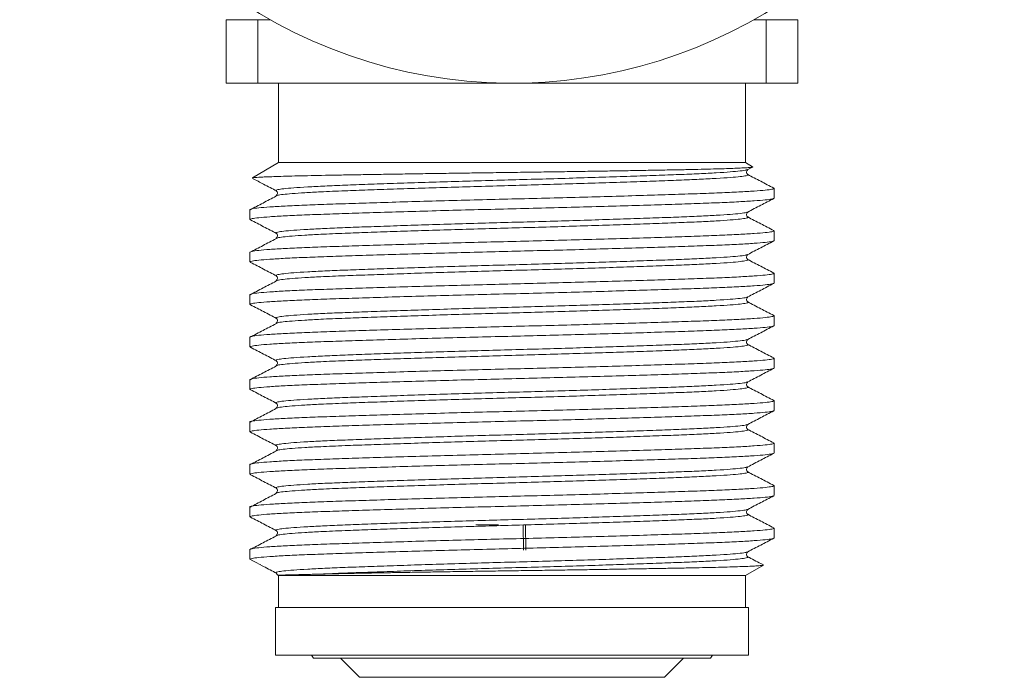
# Model space of a CAD drawing. Units: millimetres. Extents: x -318 to 537, y -486 to 718.
# Drawn here: x -309 to -278, y -282 to -262 of the extents above; entities that cross this region are included whole.
import ezdxf

# ---------------------------------------------------------------- set-up
doc = ezdxf.new("R2010")
doc.units = ezdxf.units.MM

msp = doc.modelspace()

# ---------------------------------------------------------------- linework, layer by layer
at = {"color": 7, "linetype": 'Continuous', "lineweight": 18}
for p, q in [((-302.98, -263.53), (-302.98, -261.53)), ((-302.98, -261.53), (-301.98, -261.53)), ((-301.98, -261.53), (-301.98, -263.53)), ((-301.98, -261.53), (-301.595, -261.53)), ((-286.364, -261.53), (-285.98, -261.53)), ((-285.98, -263.53), (-285.98, -261.53)), ((-285.98, -261.53), (-284.98, -261.53)), ((-284.98, -261.53), (-284.98, -263.53)), ((-301.98, -263.53), (-302.98, -263.53)), ((-293.98, -263.53), (-301.98, -263.53)), ((-301.33, -263.53), (-301.33, -266.03)), ((-285.98, -263.53), (-293.98, -263.53)), ((-286.63, -266.03), (-286.63, -263.53)), ((-284.98, -263.53), (-285.98, -263.53)), ((-301.33, -266.03), (-302.154, -266.506)), ((-286.63, -266.03), (-301.33, -266.03)), ((-286.403, -266.161), (-286.63, -266.03)), ((-286.557, -266.248), (-286.407, -266.17)), ((-286.569, -266.405), (-286.572, -266.404)), ((-285.73, -267.149), (-285.73, -266.84)), ((-302.23, -267.508), (-302.23, -267.818)), ((-286.569, -267.742), (-286.572, -267.741)), ((-285.73, -268.486), (-285.73, -268.177)), ((-302.23, -268.845), (-302.23, -269.155)), ((-286.569, -269.079), (-286.572, -269.078)), ((-285.73, -269.823), (-285.73, -269.514)), ((-302.23, -270.182), (-302.23, -270.492)), ((-286.569, -270.416), (-286.572, -270.415)), ((-285.73, -271.16), (-285.73, -270.851)), ((-302.23, -271.519), (-302.23, -271.829)), ((-286.569, -271.753), (-286.572, -271.752)), ((-285.73, -272.497), (-285.73, -272.188)), ((-302.23, -272.856), (-302.23, -273.166)), ((-286.569, -273.09), (-286.572, -273.089)), ((-285.73, -273.834), (-285.73, -273.525)), ((-302.23, -274.193), (-302.23, -274.503)), ((-286.569, -274.427), (-286.572, -274.426)), ((-285.73, -275.171), (-285.73, -274.862)), ((-302.23, -275.53), (-302.23, -275.84)), ((-286.569, -275.764), (-286.572, -275.763)), ((-285.73, -276.508), (-285.73, -276.199)), ((-302.23, -276.867), (-302.23, -277.177)), ((-286.569, -277.101), (-286.572, -277.1)), ((-294.403, -277.428), (-295.119, -277.428)), ((-294.403, -277.43), (-294.403, -277.428)), ((-293.613, -278.23), (-293.629, -277.43)), ((-293.556, -277.428), (-293.54, -278.23)), ((-285.73, -277.845), (-285.73, -277.536)), ((-302.23, -278.204), (-302.23, -278.511)), ((-302.23, -278.511), (-302.171, -278.545)), ((-302.229, -278.511), (-302.23, -278.511)), ((-286.569, -278.438), (-286.572, -278.437)), ((-301.402, -278.95), (-301.363, -279.009)), ((-286.63, -279.03), (-286.064, -278.704)), ((-301.358, -279.014), (-301.33, -279.03)), ((-301.33, -279.03), (-301.33, -280.03)), ((-286.63, -279.03), (-301.33, -279.03)), ((-286.63, -280.03), (-286.63, -279.03)), ((-301.43, -280.03), (-301.43, -281.53)), ((-286.53, -280.03), (-301.43, -280.03)), ((-286.53, -281.53), (-286.53, -280.03)), ((-286.53, -281.53), (-301.43, -281.53)), ((-300.287, -281.53), (-300.23, -281.63)), ((-287.73, -281.63), (-300.23, -281.63)), ((-299.38, -281.63), (-298.78, -282.23)), ((-289.18, -282.23), (-288.58, -281.63)), ((-287.73, -281.63), (-287.672, -281.53)), ((-289.18, -282.23), (-298.78, -282.23))]:
    msp.add_line(p, q, dxfattribs=at)
msp.add_arc((-293.98, -248.03), 15.5, 180, 39.268, dxfattribs=at)
for points, knots in [([(-302.149, -266.514), (-302.142, -266.51), (-302.124, -266.501), (-301.934, -266.489), (-301.677, -266.477), (-301.414, -266.467), (-301.096, -266.458), (-300.727, -266.448), (-300.314, -266.439), (-299.858, -266.429), (-299.356, -266.42), (-298.817, -266.411), (-298.25, -266.401), (-297.655, -266.392), (-297.029, -266.382), (-296.384, -266.372), (-295.732, -266.362), (-295.071, -266.353), (-294.398, -266.344), (-293.723, -266.334), (-293.059, -266.325), (-292.403, -266.316), (-291.753, -266.306), (-291.124, -266.296), (-290.528, -266.286), (-289.961, -266.277), (-289.418, -266.267), (-288.909, -266.258), (-288.443, -266.249), (-288.017, -266.24), (-287.631, -266.23), (-287.296, -266.22), (-287.015, -266.211), (-286.784, -266.201), (-286.604, -266.191), (-286.477, -266.182), (-286.412, -266.172), (-286.388, -266.166), (-286.403, -266.162), (-286.404, -266.162)], [0, 0, 0, 0, 0.0330897, 0.0809215, 0.1082151, 0.1355086, 0.1635998, 0.191691, 0.2189084, 0.2461259, 0.2741429, 0.3021593, 0.3291746, 0.3561899, 0.3840093, 0.4118286, 0.4385354, 0.4652422, 0.4927257, 0.5202087, 0.5468712, 0.5735338, 0.6010002, 0.6284667, 0.6546632, 0.6808596, 0.7078171, 0.7347747, 0.7609727, 0.7871699, 0.8141536, 0.8411373, 0.8669328, 0.8927283, 0.91928, 0.9458317, 0.9715164, 0.9972012, 1, 1, 1, 1]), ([(-286.557, -266.404), (-286.577, -266.384), (-286.62, -266.34), (-286.579, -266.281), (-286.557, -266.248)], [0, 0, 0, 0, 0.459748, 1, 1, 1, 1]), ([(-302.148, -266.527), (-302.032, -266.588), (-301.78, -266.719), (-301.527, -266.851), (-301.391, -266.922)], [0, 0, 0, 0, 0.459907, 1, 1, 1, 1]), ([(-285.739, -266.83), (-285.876, -266.759), (-286.148, -266.617), (-286.421, -266.475), (-286.557, -266.404)], [0, 0, 0, 0, 0.500034, 1, 1, 1, 1]), ([(-302.23, -267.508), (-302.216, -267.5), (-302.19, -267.482), (-301.972, -267.454), (-301.624, -267.425), (-301.14, -267.396), (-300.538, -267.368), (-299.829, -267.341), (-299.023, -267.315), (-298.125, -267.287), (-297.146, -267.258), (-296.112, -267.229), (-295.05, -267.201), (-293.98, -267.174), (-292.909, -267.148), (-291.847, -267.12), (-290.813, -267.091), (-289.834, -267.062), (-288.936, -267.034), (-288.13, -267.007), (-287.422, -266.981), (-286.819, -266.952), (-286.336, -266.924), (-285.984, -266.895), (-285.781, -266.867), (-285.706, -266.846), (-285.745, -266.833), (-285.755, -266.83)], [0, 0, 0, 0, 0.0404404, 0.0815836, 0.1230874, 0.1645913, 0.2057345, 0.2461748, 0.2866151, 0.3277583, 0.3692622, 0.410766, 0.4519092, 0.4923496, 0.5327899, 0.5739331, 0.6154369, 0.6569408, 0.698084, 0.7385243, 0.7789646, 0.8201078, 0.8616117, 0.9031156, 0.9442588, 0.9846991, 1, 1, 1, 1]), ([(-285.73, -267.149), (-285.743, -267.158), (-285.77, -267.176), (-285.987, -267.204), (-286.335, -267.233), (-286.819, -267.262), (-287.422, -267.29), (-288.13, -267.317), (-288.936, -267.343), (-289.834, -267.371), (-290.813, -267.4), (-291.847, -267.429), (-292.909, -267.457), (-293.98, -267.484), (-295.05, -267.51), (-296.112, -267.538), (-297.146, -267.567), (-298.125, -267.596), (-299.023, -267.624), (-299.829, -267.651), (-300.537, -267.677), (-301.14, -267.705), (-301.624, -267.734), (-301.975, -267.763), (-302.18, -267.791), (-302.251, -267.814), (-302.212, -267.828), (-302.198, -267.833)], [0, 0, 0, 0, 0.040159, 0.081016, 0.122232, 0.163447, 0.204304, 0.244464, 0.284623, 0.32548, 0.366695, 0.407911, 0.448768, 0.488927, 0.529087, 0.569944, 0.611159, 0.652375, 0.693232, 0.733391, 0.77355, 0.814407, 0.855623, 0.896838, 0.937695, 0.977855, 1, 1, 1, 1]), ([(-301.411, -267.089), (-301.546, -267.159), (-301.818, -267.301), (-302.09, -267.443), (-302.226, -267.514)], [0, 0, 0, 0, 0.4999939, 1, 1, 1, 1]), ([(-301.401, -267.089), (-301.406, -267.087), (-301.422, -267.082), (-301.403, -267.077), (-301.39, -267.073)], [0, 0, 0, 0, 0.337905, 1, 1, 1, 1]), ([(-301.402, -266.917), (-301.382, -266.937), (-301.339, -266.981), (-301.38, -267.04), (-301.402, -267.073)], [0, 0, 0, 0, 0.459666, 1, 1, 1, 1]), ([(-286.557, -267.585), (-286.421, -267.514), (-286.148, -267.372), (-285.875, -267.23), (-285.739, -267.159)], [0, 0, 0, 0, 0.4999806, 1, 1, 1, 1]), ([(-302.209, -267.832), (-302.072, -267.903), (-301.8, -268.046), (-301.527, -268.188), (-301.391, -268.259)], [0, 0, 0, 0, 0.500029, 1, 1, 1, 1]), ([(-286.557, -267.741), (-286.577, -267.721), (-286.62, -267.677), (-286.579, -267.618), (-286.557, -267.585)], [0, 0, 0, 0, 0.459748, 1, 1, 1, 1]), ([(-285.739, -268.167), (-285.876, -268.096), (-286.148, -267.954), (-286.421, -267.812), (-286.557, -267.741)], [0, 0, 0, 0, 0.5000187, 1, 1, 1, 1]), ([(-302.23, -268.845), (-302.216, -268.837), (-302.19, -268.819), (-301.972, -268.791), (-301.624, -268.762), (-301.14, -268.733), (-300.538, -268.705), (-299.829, -268.678), (-299.023, -268.652), (-298.125, -268.624), (-297.146, -268.595), (-296.112, -268.566), (-295.05, -268.538), (-293.98, -268.511), (-292.909, -268.485), (-291.847, -268.457), (-290.813, -268.428), (-289.834, -268.399), (-288.936, -268.371), (-288.13, -268.344), (-287.422, -268.318), (-286.819, -268.289), (-286.336, -268.261), (-285.984, -268.232), (-285.781, -268.204), (-285.706, -268.183), (-285.745, -268.17), (-285.755, -268.167)], [0, 0, 0, 0, 0.04044, 0.081584, 0.123087, 0.164591, 0.205734, 0.246175, 0.286615, 0.327758, 0.369262, 0.410766, 0.451909, 0.49235, 0.53279, 0.573933, 0.615437, 0.656941, 0.698084, 0.738524, 0.778965, 0.820108, 0.861612, 0.903116, 0.944259, 0.984699, 1, 1, 1, 1]), ([(-301.411, -268.426), (-301.546, -268.496), (-301.818, -268.638), (-302.09, -268.78), (-302.226, -268.851)], [0, 0, 0, 0, 0.500001, 1, 1, 1, 1]), ([(-301.401, -268.426), (-301.406, -268.424), (-301.422, -268.419), (-301.403, -268.414), (-301.39, -268.41)], [0, 0, 0, 0, 0.337906, 1, 1, 1, 1]), ([(-301.402, -268.254), (-301.382, -268.274), (-301.339, -268.318), (-301.38, -268.377), (-301.402, -268.41)], [0, 0, 0, 0, 0.45967, 1, 1, 1, 1]), ([(-285.73, -268.486), (-285.743, -268.495), (-285.77, -268.513), (-285.987, -268.541), (-286.335, -268.57), (-286.819, -268.599), (-287.422, -268.627), (-288.13, -268.653), (-288.936, -268.68), (-289.834, -268.708), (-290.813, -268.737), (-291.847, -268.766), (-292.909, -268.794), (-293.98, -268.821), (-295.05, -268.847), (-296.112, -268.875), (-297.146, -268.904), (-298.125, -268.933), (-299.023, -268.961), (-299.829, -268.988), (-300.537, -269.014), (-301.14, -269.042), (-301.624, -269.071), (-301.975, -269.1), (-302.18, -269.128), (-302.251, -269.151), (-302.212, -269.165), (-302.198, -269.17)], [0, 0, 0, 0, 0.040159, 0.081016, 0.122232, 0.163447, 0.204304, 0.244464, 0.284623, 0.32548, 0.366695, 0.407911, 0.448768, 0.488927, 0.529087, 0.569944, 0.611159, 0.652375, 0.693232, 0.733391, 0.77355, 0.814407, 0.855623, 0.896838, 0.937695, 0.977855, 1, 1, 1, 1]), ([(-286.557, -268.922), (-286.421, -268.851), (-286.148, -268.709), (-285.875, -268.567), (-285.739, -268.496)], [0, 0, 0, 0, 0.4999657, 1, 1, 1, 1]), ([(-286.557, -269.078), (-286.577, -269.058), (-286.62, -269.014), (-286.579, -268.955), (-286.557, -268.922)], [0, 0, 0, 0, 0.459748, 1, 1, 1, 1]), ([(-285.739, -269.504), (-285.876, -269.433), (-286.148, -269.291), (-286.421, -269.149), (-286.557, -269.078)], [0, 0, 0, 0, 0.500026, 1, 1, 1, 1]), ([(-302.209, -269.169), (-302.072, -269.24), (-301.8, -269.383), (-301.527, -269.525), (-301.391, -269.596)], [0, 0, 0, 0, 0.500029, 1, 1, 1, 1]), ([(-302.23, -270.182), (-302.216, -270.174), (-302.19, -270.156), (-301.972, -270.128), (-301.624, -270.099), (-301.14, -270.07), (-300.538, -270.042), (-299.829, -270.015), (-299.023, -269.989), (-298.125, -269.961), (-297.146, -269.932), (-296.112, -269.903), (-295.05, -269.875), (-293.98, -269.848), (-292.909, -269.822), (-291.847, -269.793), (-290.813, -269.765), (-289.834, -269.736), (-288.936, -269.708), (-288.13, -269.681), (-287.422, -269.655), (-286.819, -269.626), (-286.336, -269.598), (-285.984, -269.569), (-285.781, -269.541), (-285.706, -269.52), (-285.745, -269.507), (-285.755, -269.504)], [0, 0, 0, 0, 0.04044, 0.081584, 0.123087, 0.164591, 0.205734, 0.246175, 0.286615, 0.327758, 0.369262, 0.410766, 0.451909, 0.49235, 0.53279, 0.573933, 0.615437, 0.656941, 0.698084, 0.738524, 0.778965, 0.820108, 0.861612, 0.903116, 0.944259, 0.984699, 1, 1, 1, 1]), ([(-301.402, -269.591), (-301.382, -269.611), (-301.339, -269.655), (-301.38, -269.714), (-301.402, -269.747)], [0, 0, 0, 0, 0.459666, 1, 1, 1, 1]), ([(-285.73, -269.823), (-285.743, -269.832), (-285.77, -269.85), (-285.987, -269.878), (-286.335, -269.907), (-286.819, -269.936), (-287.422, -269.964), (-288.13, -269.991), (-288.936, -270.017), (-289.834, -270.045), (-290.813, -270.074), (-291.847, -270.103), (-292.909, -270.131), (-293.98, -270.158), (-295.05, -270.184), (-296.112, -270.212), (-297.146, -270.241), (-298.125, -270.27), (-299.023, -270.298), (-299.829, -270.325), (-300.537, -270.351), (-301.14, -270.38), (-301.624, -270.408), (-301.975, -270.437), (-302.18, -270.465), (-302.251, -270.488), (-302.212, -270.502), (-302.198, -270.507)], [0, 0, 0, 0, 0.040159, 0.081016, 0.122232, 0.163447, 0.204304, 0.244464, 0.284623, 0.32548, 0.366695, 0.407911, 0.448768, 0.488927, 0.529087, 0.569944, 0.611159, 0.652375, 0.693232, 0.733391, 0.77355, 0.814407, 0.855623, 0.896838, 0.937695, 0.977855, 1, 1, 1, 1]), ([(-301.411, -269.763), (-301.546, -269.833), (-301.818, -269.975), (-302.09, -270.117), (-302.226, -270.188)], [0, 0, 0, 0, 0.4999939, 1, 1, 1, 1]), ([(-301.401, -269.763), (-301.406, -269.761), (-301.422, -269.756), (-301.403, -269.751), (-301.39, -269.747)], [0, 0, 0, 0, 0.337906, 1, 1, 1, 1]), ([(-286.557, -270.259), (-286.421, -270.188), (-286.148, -270.046), (-285.875, -269.904), (-285.739, -269.833)], [0, 0, 0, 0, 0.4999657, 1, 1, 1, 1]), ([(-286.557, -270.415), (-286.577, -270.395), (-286.62, -270.351), (-286.579, -270.292), (-286.557, -270.259)], [0, 0, 0, 0, 0.459748, 1, 1, 1, 1]), ([(-302.209, -270.506), (-302.072, -270.577), (-301.8, -270.72), (-301.527, -270.862), (-301.391, -270.933)], [0, 0, 0, 0, 0.5000219, 1, 1, 1, 1]), ([(-285.739, -270.841), (-285.876, -270.77), (-286.148, -270.628), (-286.421, -270.486), (-286.557, -270.415)], [0, 0, 0, 0, 0.500026, 1, 1, 1, 1]), ([(-302.23, -271.519), (-302.216, -271.511), (-302.19, -271.493), (-301.972, -271.465), (-301.624, -271.436), (-301.14, -271.407), (-300.538, -271.379), (-299.829, -271.352), (-299.023, -271.326), (-298.125, -271.298), (-297.146, -271.269), (-296.112, -271.24), (-295.05, -271.212), (-293.98, -271.185), (-292.909, -271.159), (-291.847, -271.13), (-290.813, -271.102), (-289.834, -271.073), (-288.936, -271.045), (-288.13, -271.018), (-287.422, -270.992), (-286.819, -270.963), (-286.336, -270.935), (-285.984, -270.906), (-285.781, -270.878), (-285.706, -270.857), (-285.745, -270.844), (-285.755, -270.841)], [0, 0, 0, 0, 0.0404403, 0.0815835, 0.1230874, 0.1645913, 0.2057344, 0.2461748, 0.2866151, 0.3277583, 0.3692621, 0.410766, 0.4519092, 0.4923495, 0.5327899, 0.5739331, 0.6154369, 0.6569408, 0.698084, 0.7385243, 0.7789646, 0.8201078, 0.8616117, 0.9031156, 0.9442587, 0.9846991, 1, 1, 1, 1]), ([(-301.402, -270.928), (-301.382, -270.948), (-301.339, -270.992), (-301.38, -271.051), (-301.402, -271.084)], [0, 0, 0, 0, 0.459666, 1, 1, 1, 1]), ([(-285.73, -271.16), (-285.743, -271.169), (-285.77, -271.187), (-285.987, -271.215), (-286.335, -271.244), (-286.819, -271.273), (-287.422, -271.301), (-288.13, -271.328), (-288.936, -271.354), (-289.834, -271.382), (-290.813, -271.411), (-291.847, -271.44), (-292.909, -271.468), (-293.98, -271.495), (-295.05, -271.521), (-296.112, -271.549), (-297.146, -271.578), (-298.125, -271.607), (-299.023, -271.635), (-299.829, -271.662), (-300.537, -271.688), (-301.14, -271.717), (-301.624, -271.745), (-301.975, -271.774), (-302.18, -271.802), (-302.251, -271.825), (-302.212, -271.839), (-302.198, -271.844)], [0, 0, 0, 0, 0.040159, 0.081016, 0.122232, 0.163447, 0.204304, 0.244464, 0.284623, 0.32548, 0.366695, 0.407911, 0.448768, 0.488927, 0.529087, 0.569944, 0.611159, 0.652375, 0.693232, 0.733391, 0.77355, 0.814407, 0.855623, 0.896838, 0.937695, 0.977855, 1, 1, 1, 1]), ([(-301.411, -271.1), (-301.546, -271.17), (-301.818, -271.312), (-302.09, -271.454), (-302.226, -271.525)], [0, 0, 0, 0, 0.4999939, 1, 1, 1, 1]), ([(-301.401, -271.1), (-301.406, -271.098), (-301.422, -271.093), (-301.403, -271.088), (-301.39, -271.084)], [0, 0, 0, 0, 0.337905, 1, 1, 1, 1]), ([(-286.557, -271.596), (-286.421, -271.525), (-286.148, -271.383), (-285.875, -271.241), (-285.739, -271.17)], [0, 0, 0, 0, 0.4999806, 1, 1, 1, 1]), ([(-302.209, -271.843), (-302.072, -271.914), (-301.8, -272.057), (-301.527, -272.199), (-301.391, -272.27)], [0, 0, 0, 0, 0.500037, 1, 1, 1, 1]), ([(-286.557, -271.752), (-286.577, -271.732), (-286.62, -271.688), (-286.579, -271.629), (-286.557, -271.596)], [0, 0, 0, 0, 0.459748, 1, 1, 1, 1]), ([(-285.739, -272.178), (-285.876, -272.107), (-286.148, -271.965), (-286.421, -271.823), (-286.557, -271.752)], [0, 0, 0, 0, 0.5000187, 1, 1, 1, 1]), ([(-302.23, -272.856), (-302.216, -272.848), (-302.19, -272.83), (-301.972, -272.802), (-301.624, -272.773), (-301.14, -272.744), (-300.538, -272.716), (-299.829, -272.689), (-299.023, -272.663), (-298.125, -272.635), (-297.146, -272.606), (-296.112, -272.577), (-295.05, -272.549), (-293.98, -272.522), (-292.909, -272.496), (-291.847, -272.468), (-290.813, -272.439), (-289.834, -272.41), (-288.936, -272.382), (-288.13, -272.355), (-287.422, -272.329), (-286.819, -272.3), (-286.336, -272.272), (-285.984, -272.243), (-285.781, -272.215), (-285.706, -272.194), (-285.745, -272.181), (-285.755, -272.178)], [0, 0, 0, 0, 0.04044, 0.081584, 0.123087, 0.164591, 0.205734, 0.246175, 0.286615, 0.327758, 0.369262, 0.410766, 0.451909, 0.49235, 0.53279, 0.573933, 0.615437, 0.656941, 0.698084, 0.738524, 0.778965, 0.820108, 0.861612, 0.903116, 0.944259, 0.984699, 1, 1, 1, 1]), ([(-301.411, -272.437), (-301.546, -272.507), (-301.818, -272.649), (-302.09, -272.791), (-302.226, -272.862)], [0, 0, 0, 0, 0.4999939, 1, 1, 1, 1]), ([(-301.401, -272.437), (-301.406, -272.435), (-301.422, -272.43), (-301.403, -272.425), (-301.39, -272.421)], [0, 0, 0, 0, 0.337905, 1, 1, 1, 1]), ([(-301.402, -272.265), (-301.382, -272.285), (-301.339, -272.329), (-301.38, -272.388), (-301.402, -272.421)], [0, 0, 0, 0, 0.459666, 1, 1, 1, 1]), ([(-285.73, -272.497), (-285.743, -272.506), (-285.77, -272.524), (-285.987, -272.552), (-286.335, -272.581), (-286.819, -272.61), (-287.422, -272.638), (-288.13, -272.665), (-288.936, -272.691), (-289.834, -272.719), (-290.813, -272.748), (-291.847, -272.777), (-292.909, -272.805), (-293.98, -272.832), (-295.05, -272.858), (-296.112, -272.886), (-297.146, -272.915), (-298.125, -272.944), (-299.023, -272.972), (-299.829, -272.999), (-300.537, -273.025), (-301.14, -273.053), (-301.624, -273.082), (-301.975, -273.111), (-302.18, -273.139), (-302.251, -273.162), (-302.212, -273.176), (-302.198, -273.181)], [0, 0, 0, 0, 0.040159, 0.081016, 0.122232, 0.163447, 0.204304, 0.244464, 0.284623, 0.32548, 0.366695, 0.407911, 0.448768, 0.488927, 0.529087, 0.569944, 0.611159, 0.652375, 0.693232, 0.733391, 0.77355, 0.814407, 0.855623, 0.896838, 0.937695, 0.977855, 1, 1, 1, 1]), ([(-286.557, -272.933), (-286.421, -272.862), (-286.148, -272.72), (-285.875, -272.578), (-285.739, -272.507)], [0, 0, 0, 0, 0.4999806, 1, 1, 1, 1]), ([(-286.557, -273.089), (-286.577, -273.069), (-286.62, -273.025), (-286.579, -272.966), (-286.557, -272.933)], [0, 0, 0, 0, 0.459745, 1, 1, 1, 1]), ([(-285.739, -273.515), (-285.876, -273.444), (-286.148, -273.302), (-286.421, -273.16), (-286.557, -273.089)], [0, 0, 0, 0, 0.500026, 1, 1, 1, 1]), ([(-302.209, -273.18), (-302.072, -273.251), (-301.8, -273.394), (-301.527, -273.536), (-301.391, -273.607)], [0, 0, 0, 0, 0.500029, 1, 1, 1, 1]), ([(-302.215, -274.199), (-302.22, -274.197), (-302.253, -274.187), (-302.176, -274.167), (-301.976, -274.139), (-301.623, -274.11), (-301.14, -274.081), (-300.537, -274.053), (-299.829, -274.026), (-299.023, -274), (-298.125, -273.972), (-297.146, -273.943), (-296.112, -273.914), (-295.05, -273.886), (-293.98, -273.859), (-292.909, -273.833), (-291.847, -273.804), (-290.813, -273.776), (-289.834, -273.747), (-288.936, -273.719), (-288.13, -273.692), (-287.422, -273.666), (-286.819, -273.637), (-286.336, -273.609), (-285.984, -273.58), (-285.781, -273.552), (-285.706, -273.531), (-285.745, -273.518), (-285.755, -273.515)], [0, 0, 0, 0, 0.008692, 0.048781, 0.089567, 0.13071, 0.171853, 0.212638, 0.252727, 0.292816, 0.333602, 0.374745, 0.415888, 0.456673, 0.496762, 0.536851, 0.577637, 0.61878, 0.659923, 0.700708, 0.740797, 0.780886, 0.821672, 0.862815, 0.903958, 0.944743, 0.984832, 1, 1, 1, 1]), ([(-301.402, -273.602), (-301.382, -273.622), (-301.339, -273.666), (-301.38, -273.725), (-301.402, -273.758)], [0, 0, 0, 0, 0.45967, 1, 1, 1, 1]), ([(-285.73, -273.834), (-285.743, -273.843), (-285.77, -273.861), (-285.987, -273.889), (-286.335, -273.918), (-286.819, -273.947), (-287.422, -273.975), (-288.13, -274.001), (-288.936, -274.028), (-289.834, -274.056), (-290.813, -274.085), (-291.847, -274.114), (-292.909, -274.142), (-293.98, -274.169), (-295.05, -274.195), (-296.112, -274.223), (-297.146, -274.252), (-298.125, -274.281), (-299.023, -274.309), (-299.829, -274.336), (-300.537, -274.362), (-301.14, -274.391), (-301.624, -274.419), (-301.975, -274.448), (-302.18, -274.476), (-302.251, -274.499), (-302.212, -274.513), (-302.198, -274.518)], [0, 0, 0, 0, 0.040159, 0.081016, 0.122232, 0.163447, 0.204304, 0.244464, 0.284623, 0.32548, 0.366695, 0.407911, 0.448768, 0.488927, 0.529087, 0.569944, 0.611159, 0.652375, 0.693232, 0.733391, 0.77355, 0.814407, 0.855623, 0.896838, 0.937695, 0.977855, 1, 1, 1, 1]), ([(-301.411, -273.774), (-301.546, -273.844), (-301.817, -273.986), (-302.087, -274.127), (-302.221, -274.197)], [0, 0, 0, 0, 0.502989, 1, 1, 1, 1]), ([(-301.401, -273.774), (-301.406, -273.772), (-301.422, -273.767), (-301.403, -273.762), (-301.39, -273.758)], [0, 0, 0, 0, 0.337906, 1, 1, 1, 1]), ([(-286.557, -274.27), (-286.421, -274.199), (-286.148, -274.057), (-285.875, -273.915), (-285.739, -273.844)], [0, 0, 0, 0, 0.4999657, 1, 1, 1, 1]), ([(-286.557, -274.426), (-286.577, -274.406), (-286.62, -274.362), (-286.579, -274.303), (-286.557, -274.27)], [0, 0, 0, 0, 0.459748, 1, 1, 1, 1]), ([(-302.209, -274.517), (-302.072, -274.588), (-301.8, -274.731), (-301.527, -274.873), (-301.391, -274.944)], [0, 0, 0, 0, 0.5000219, 1, 1, 1, 1]), ([(-285.739, -274.852), (-285.876, -274.781), (-286.148, -274.639), (-286.421, -274.497), (-286.557, -274.426)], [0, 0, 0, 0, 0.500026, 1, 1, 1, 1]), ([(-302.215, -275.536), (-302.22, -275.534), (-302.253, -275.524), (-302.176, -275.504), (-301.976, -275.476), (-301.623, -275.447), (-301.14, -275.418), (-300.537, -275.39), (-299.829, -275.363), (-299.023, -275.337), (-298.125, -275.309), (-297.146, -275.28), (-296.112, -275.251), (-295.05, -275.223), (-293.98, -275.196), (-292.909, -275.17), (-291.847, -275.141), (-290.813, -275.113), (-289.834, -275.084), (-288.936, -275.056), (-288.13, -275.029), (-287.422, -275.003), (-286.819, -274.974), (-286.336, -274.946), (-285.984, -274.917), (-285.781, -274.889), (-285.706, -274.868), (-285.745, -274.855), (-285.755, -274.852)], [0, 0, 0, 0, 0.008692, 0.048781, 0.089567, 0.13071, 0.171853, 0.212638, 0.252727, 0.292816, 0.333602, 0.374745, 0.415888, 0.456673, 0.496762, 0.536851, 0.577637, 0.61878, 0.659923, 0.700708, 0.740797, 0.780886, 0.821672, 0.862815, 0.903958, 0.944743, 0.984832, 1, 1, 1, 1]), ([(-301.402, -274.939), (-301.382, -274.959), (-301.339, -275.003), (-301.38, -275.062), (-301.402, -275.095)], [0, 0, 0, 0, 0.459666, 1, 1, 1, 1]), ([(-285.755, -275.181), (-285.765, -275.187), (-285.79, -275.201), (-285.989, -275.226), (-286.334, -275.255), (-286.819, -275.284), (-287.421, -275.312), (-288.13, -275.339), (-288.936, -275.365), (-289.834, -275.393), (-290.813, -275.422), (-291.847, -275.451), (-292.909, -275.479), (-293.98, -275.506), (-295.05, -275.532), (-296.112, -275.56), (-297.146, -275.589), (-298.125, -275.618), (-299.023, -275.646), (-299.829, -275.673), (-300.537, -275.699), (-301.14, -275.728), (-301.624, -275.756), (-301.975, -275.785), (-302.18, -275.813), (-302.251, -275.836), (-302.212, -275.85), (-302.198, -275.855)], [0, 0, 0, 0, 0.025502, 0.066983, 0.108827, 0.150672, 0.192153, 0.232926, 0.273698, 0.31518, 0.357024, 0.398869, 0.44035, 0.481123, 0.521895, 0.563376, 0.605221, 0.647066, 0.688547, 0.72932, 0.770092, 0.811573, 0.853418, 0.895263, 0.936744, 0.977516, 1, 1, 1, 1]), ([(-301.411, -275.111), (-301.546, -275.181), (-301.817, -275.323), (-302.087, -275.464), (-302.221, -275.534)], [0, 0, 0, 0, 0.502989, 1, 1, 1, 1]), ([(-301.401, -275.111), (-301.406, -275.109), (-301.422, -275.104), (-301.403, -275.099), (-301.39, -275.095)], [0, 0, 0, 0, 0.337907, 1, 1, 1, 1]), ([(-286.557, -275.607), (-286.421, -275.536), (-286.148, -275.394), (-285.875, -275.252), (-285.739, -275.181)], [0, 0, 0, 0, 0.499973, 1, 1, 1, 1]), ([(-302.209, -275.854), (-302.072, -275.925), (-301.8, -276.068), (-301.527, -276.21), (-301.391, -276.281)], [0, 0, 0, 0, 0.500037, 1, 1, 1, 1]), ([(-286.557, -275.763), (-286.577, -275.743), (-286.62, -275.699), (-286.579, -275.64), (-286.557, -275.607)], [0, 0, 0, 0, 0.459748, 1, 1, 1, 1]), ([(-285.739, -276.189), (-285.876, -276.118), (-286.148, -275.976), (-286.421, -275.834), (-286.557, -275.763)], [0, 0, 0, 0, 0.500034, 1, 1, 1, 1]), ([(-302.215, -276.873), (-302.22, -276.871), (-302.253, -276.861), (-302.176, -276.841), (-301.976, -276.813), (-301.623, -276.784), (-301.14, -276.755), (-300.537, -276.727), (-299.829, -276.7), (-299.023, -276.674), (-298.125, -276.646), (-297.146, -276.617), (-296.112, -276.588), (-295.05, -276.56), (-293.98, -276.533), (-292.909, -276.507), (-291.847, -276.478), (-290.813, -276.45), (-289.834, -276.421), (-288.936, -276.393), (-288.13, -276.366), (-287.422, -276.34), (-286.819, -276.311), (-286.336, -276.283), (-285.984, -276.254), (-285.781, -276.226), (-285.706, -276.205), (-285.745, -276.192), (-285.755, -276.189)], [0, 0, 0, 0, 0.008692, 0.048781, 0.089567, 0.13071, 0.171853, 0.212638, 0.252727, 0.292816, 0.333602, 0.374745, 0.415888, 0.456673, 0.496762, 0.536851, 0.577637, 0.61878, 0.659923, 0.700708, 0.740797, 0.780886, 0.821672, 0.862815, 0.903958, 0.944743, 0.984832, 1, 1, 1, 1]), ([(-285.755, -276.518), (-285.765, -276.524), (-285.79, -276.538), (-285.989, -276.563), (-286.334, -276.592), (-286.819, -276.621), (-287.421, -276.649), (-288.13, -276.676), (-288.936, -276.702), (-289.834, -276.73), (-290.813, -276.759), (-291.847, -276.788), (-292.909, -276.816), (-293.98, -276.843), (-295.05, -276.869), (-296.112, -276.897), (-297.146, -276.926), (-298.125, -276.955), (-299.023, -276.983), (-299.829, -277.01), (-300.537, -277.036), (-301.14, -277.065), (-301.624, -277.093), (-301.975, -277.122), (-302.18, -277.15), (-302.251, -277.173), (-302.212, -277.187), (-302.198, -277.192)], [0, 0, 0, 0, 0.025502, 0.066983, 0.108827, 0.150672, 0.192153, 0.232926, 0.273698, 0.31518, 0.357024, 0.398869, 0.44035, 0.481123, 0.521895, 0.563376, 0.605221, 0.647066, 0.688547, 0.72932, 0.770092, 0.811573, 0.853418, 0.895263, 0.936744, 0.977516, 1, 1, 1, 1]), ([(-301.411, -276.448), (-301.546, -276.518), (-301.817, -276.659), (-302.087, -276.801), (-302.221, -276.871)], [0, 0, 0, 0, 0.502989, 1, 1, 1, 1]), ([(-301.401, -276.448), (-301.406, -276.446), (-301.422, -276.441), (-301.403, -276.436), (-301.39, -276.432)], [0, 0, 0, 0, 0.337905, 1, 1, 1, 1]), ([(-301.402, -276.276), (-301.382, -276.296), (-301.339, -276.34), (-301.38, -276.399), (-301.402, -276.432)], [0, 0, 0, 0, 0.459666, 1, 1, 1, 1]), ([(-286.557, -276.944), (-286.421, -276.873), (-286.148, -276.731), (-285.875, -276.589), (-285.739, -276.518)], [0, 0, 0, 0, 0.4999806, 1, 1, 1, 1]), ([(-286.557, -277.1), (-286.577, -277.08), (-286.62, -277.036), (-286.579, -276.977), (-286.557, -276.944)], [0, 0, 0, 0, 0.459748, 1, 1, 1, 1]), ([(-285.739, -277.526), (-285.876, -277.455), (-286.148, -277.313), (-286.421, -277.171), (-286.557, -277.1)], [0, 0, 0, 0, 0.5000187, 1, 1, 1, 1]), ([(-302.209, -277.191), (-302.072, -277.262), (-301.8, -277.405), (-301.527, -277.547), (-301.391, -277.618)], [0, 0, 0, 0, 0.500029, 1, 1, 1, 1]), ([(-302.23, -278.204), (-302.216, -278.196), (-302.19, -278.178), (-301.972, -278.15), (-301.624, -278.121), (-301.14, -278.092), (-300.538, -278.064), (-299.829, -278.037), (-299.023, -278.011), (-298.125, -277.983), (-297.146, -277.954), (-296.112, -277.925), (-295.05, -277.897), (-293.98, -277.87), (-292.909, -277.844), (-291.847, -277.816), (-290.813, -277.787), (-289.834, -277.758), (-288.936, -277.73), (-288.13, -277.703), (-287.422, -277.677), (-286.819, -277.648), (-286.336, -277.62), (-285.984, -277.591), (-285.781, -277.563), (-285.706, -277.542), (-285.745, -277.529), (-285.755, -277.526)], [0, 0, 0, 0, 0.04044, 0.081584, 0.123087, 0.164591, 0.205734, 0.246175, 0.286615, 0.327758, 0.369262, 0.410766, 0.451909, 0.49235, 0.53279, 0.573933, 0.615437, 0.656941, 0.698084, 0.738524, 0.778965, 0.820108, 0.861612, 0.903116, 0.944259, 0.984699, 1, 1, 1, 1]), ([(-301.402, -277.613), (-301.382, -277.633), (-301.339, -277.677), (-301.38, -277.736), (-301.402, -277.769)], [0, 0, 0, 0, 0.459663, 1, 1, 1, 1]), ([(-285.73, -277.845), (-285.743, -277.854), (-285.77, -277.872), (-285.987, -277.9), (-286.335, -277.929), (-286.819, -277.958), (-287.422, -277.986), (-288.13, -278.012), (-288.936, -278.039), (-289.834, -278.067), (-290.813, -278.096), (-291.847, -278.125), (-292.909, -278.153), (-293.98, -278.18), (-295.05, -278.206), (-296.112, -278.234), (-297.146, -278.263), (-298.125, -278.292), (-299.023, -278.32), (-299.829, -278.347), (-300.538, -278.373), (-301.14, -278.401), (-301.624, -278.43), (-301.972, -278.459), (-302.181, -278.486), (-302.213, -278.503), (-302.229, -278.511)], [0, 0, 0, 0, 0.0412675, 0.0832522, 0.125605, 0.1679578, 0.2099425, 0.2512099, 0.2924774, 0.3344621, 0.3768149, 0.4191677, 0.4611524, 0.5024199, 0.5436873, 0.5856721, 0.6280248, 0.6703776, 0.7123623, 0.7536298, 0.7948973, 0.836882, 0.8792348, 0.9215875, 0.9635722, 1, 1, 1, 1]), ([(-301.411, -277.785), (-301.546, -277.855), (-301.818, -277.997), (-302.09, -278.139), (-302.226, -278.21)], [0, 0, 0, 0, 0.4999939, 1, 1, 1, 1]), ([(-301.401, -277.785), (-301.406, -277.783), (-301.422, -277.778), (-301.403, -277.773), (-301.39, -277.769)], [0, 0, 0, 0, 0.337906, 1, 1, 1, 1]), ([(-286.557, -278.281), (-286.421, -278.21), (-286.148, -278.068), (-285.875, -277.926), (-285.739, -277.855)], [0, 0, 0, 0, 0.4999657, 1, 1, 1, 1]), ([(-286.557, -278.437), (-286.577, -278.417), (-286.62, -278.373), (-286.579, -278.314), (-286.557, -278.281)], [0, 0, 0, 0, 0.459745, 1, 1, 1, 1]), ([(-301.885, -278.695), (-301.902, -278.687), (-302.038, -278.623), (-302.14, -278.563), (-302.229, -278.511)], [0, 0, 0, 0, 0.124949, 1, 1, 1, 1]), ([(-286.064, -278.694), (-286.092, -278.679), (-286.256, -278.594), (-286.421, -278.508), (-286.557, -278.437)], [0, 0, 0, 0, 0.170428, 1, 1, 1, 1]), ([(-301.886, -278.697), (-301.857, -278.712), (-301.692, -278.798), (-301.527, -278.884), (-301.391, -278.955)], [0, 0, 0, 0, 0.174235, 1, 1, 1, 1]), ([(-300.002, -278.982), (-300.039, -278.983), (-300.151, -278.986), (-300.394, -278.992), (-300.699, -279), (-301.009, -279.007), (-301.211, -279.011), (-301.315, -279.013), (-301.355, -279.014), (-301.357, -279.013), (-301.357, -279.013)], [0, 0, 0, 0, 0.043161, 0.129504, 0.302363, 0.475225, 0.686582, 0.820605, 0.93098, 1, 1, 1, 1]), ([(-286.066, -278.701), (-286.069, -278.703), (-286.076, -278.708), (-286.155, -278.716), (-286.292, -278.726), (-286.486, -278.736), (-286.73, -278.745), (-287.029, -278.755), (-287.377, -278.765), (-287.768, -278.774), (-288.2, -278.784), (-288.678, -278.793), (-289.193, -278.802), (-289.735, -278.812), (-290.305, -278.821), (-290.907, -278.831), (-291.527, -278.841), (-292.155, -278.851), (-292.792, -278.86), (-293.441, -278.869), (-294.094, -278.879), (-294.737, -278.888), (-295.374, -278.897), (-296.006, -278.907), (-296.617, -278.917), (-297.198, -278.927), (-297.751, -278.936), (-298.281, -278.946), (-298.853, -278.957), (-299.45, -278.968), (-299.817, -278.978), (-300.002, -278.982)], [0, 0, 0, 0, 0.021891, 0.057329, 0.092767, 0.126749, 0.160731, 0.195713, 0.230696, 0.264453, 0.29821, 0.332956, 0.367701, 0.401233, 0.434764, 0.469297, 0.50383, 0.536931, 0.570033, 0.604097, 0.63816, 0.671239, 0.704317, 0.738396, 0.772475, 0.804922, 0.83737, 0.87076, 0.90415, 0.951704, 1, 1, 1, 1])]:
    msp.add_open_spline(points, degree=3, knots=knots, dxfattribs=at)
at = {"color": 8, "linetype": 'Continuous', "lineweight": 18}
for points, knots in [([(-301.394, -266.916), (-301.402, -266.913), (-301.431, -266.901), (-301.368, -266.879), (-301.184, -266.851), (-300.867, -266.822), (-300.432, -266.794), (-299.888, -266.765), (-299.25, -266.739), (-298.524, -266.712), (-297.714, -266.684), (-296.832, -266.655), (-295.901, -266.626), (-294.944, -266.598), (-293.98, -266.572), (-293.015, -266.545), (-292.058, -266.517), (-291.127, -266.488), (-290.245, -266.459), (-289.435, -266.431), (-288.709, -266.405), (-288.071, -266.378), (-287.528, -266.35), (-287.091, -266.321), (-286.78, -266.292), (-286.603, -266.268), (-286.58, -266.254), (-286.572, -266.249)], [0, 0, 0, 0, 0.015907, 0.057023, 0.098854, 0.141052, 0.18325, 0.225081, 0.266197, 0.307313, 0.349144, 0.391342, 0.43354, 0.475371, 0.516487, 0.557603, 0.599434, 0.641632, 0.68383, 0.725661, 0.766777, 0.807893, 0.849724, 0.891922, 0.93412, 0.975951, 1, 1, 1, 1]), ([(-301.39, -267.073), (-301.383, -267.068), (-301.362, -267.055), (-301.2, -267.031), (-300.917, -267.004), (-300.518, -266.976), (-300.078, -266.952), (-299.642, -266.932), (-299.157, -266.913), (-298.524, -266.89), (-297.714, -266.861), (-296.832, -266.833), (-295.901, -266.804), (-294.944, -266.776), (-293.98, -266.749), (-293.015, -266.723), (-292.058, -266.694), (-291.127, -266.666), (-290.245, -266.637), (-289.435, -266.609), (-288.709, -266.582), (-288.071, -266.555), (-287.527, -266.527), (-287.092, -266.498), (-286.775, -266.47), (-286.593, -266.441), (-286.525, -266.421), (-286.56, -266.408), (-286.569, -266.405)], [0, 0, 0, 0, 0.023361, 0.0632, 0.103402, 0.143651, 0.183627, 0.209137, 0.234328, 0.275414, 0.317215, 0.359382, 0.401548, 0.443349, 0.484435, 0.525521, 0.567321, 0.609488, 0.651655, 0.693455, 0.734541, 0.775627, 0.817427, 0.859594, 0.901761, 0.943561, 0.984647, 1, 1, 1, 1]), ([(-301.394, -268.253), (-301.402, -268.25), (-301.431, -268.238), (-301.368, -268.216), (-301.184, -268.188), (-300.867, -268.159), (-300.432, -268.131), (-299.888, -268.102), (-299.25, -268.076), (-298.524, -268.049), (-297.714, -268.021), (-296.832, -267.992), (-295.901, -267.963), (-294.944, -267.935), (-293.98, -267.909), (-293.015, -267.882), (-292.058, -267.854), (-291.127, -267.825), (-290.245, -267.796), (-289.435, -267.768), (-288.709, -267.742), (-288.071, -267.715), (-287.528, -267.687), (-287.091, -267.658), (-286.78, -267.629), (-286.603, -267.605), (-286.58, -267.591), (-286.572, -267.586)], [0, 0, 0, 0, 0.015907, 0.057023, 0.098854, 0.141052, 0.18325, 0.225081, 0.266197, 0.307313, 0.349144, 0.391342, 0.43354, 0.475371, 0.516487, 0.557603, 0.599434, 0.641632, 0.68383, 0.725661, 0.766777, 0.807893, 0.849724, 0.891922, 0.93412, 0.975951, 1, 1, 1, 1]), ([(-301.39, -268.41), (-301.383, -268.405), (-301.362, -268.392), (-301.2, -268.368), (-300.917, -268.341), (-300.518, -268.313), (-300.078, -268.289), (-299.642, -268.269), (-299.157, -268.25), (-298.524, -268.227), (-297.714, -268.199), (-296.832, -268.17), (-295.901, -268.141), (-294.944, -268.113), (-293.98, -268.086), (-293.015, -268.06), (-292.058, -268.031), (-291.127, -268.003), (-290.245, -267.974), (-289.435, -267.946), (-288.709, -267.919), (-288.071, -267.892), (-287.527, -267.864), (-287.092, -267.835), (-286.775, -267.807), (-286.593, -267.778), (-286.525, -267.757), (-286.56, -267.745), (-286.569, -267.742)], [0, 0, 0, 0, 0.023361, 0.0632, 0.103402, 0.143651, 0.183627, 0.209137, 0.234328, 0.275414, 0.317215, 0.359382, 0.401548, 0.443349, 0.484435, 0.525521, 0.567321, 0.609488, 0.651655, 0.693455, 0.734541, 0.775627, 0.817427, 0.859594, 0.901761, 0.943561, 0.984647, 1, 1, 1, 1]), ([(-301.394, -269.59), (-301.402, -269.587), (-301.431, -269.575), (-301.368, -269.553), (-301.184, -269.525), (-300.867, -269.496), (-300.432, -269.468), (-299.888, -269.439), (-299.25, -269.413), (-298.524, -269.386), (-297.714, -269.358), (-296.832, -269.329), (-295.901, -269.301), (-294.944, -269.272), (-293.98, -269.246), (-293.015, -269.219), (-292.058, -269.191), (-291.127, -269.162), (-290.245, -269.133), (-289.435, -269.105), (-288.709, -269.079), (-288.071, -269.052), (-287.528, -269.024), (-287.091, -268.995), (-286.78, -268.966), (-286.603, -268.942), (-286.58, -268.928), (-286.572, -268.923)], [0, 0, 0, 0, 0.015907, 0.057023, 0.098854, 0.141052, 0.18325, 0.225081, 0.266197, 0.307313, 0.349144, 0.391342, 0.43354, 0.475371, 0.516487, 0.557603, 0.599434, 0.641632, 0.68383, 0.725661, 0.766777, 0.807893, 0.849724, 0.891922, 0.93412, 0.975951, 1, 1, 1, 1]), ([(-301.39, -269.747), (-301.383, -269.742), (-301.362, -269.729), (-301.2, -269.705), (-300.917, -269.678), (-300.518, -269.65), (-300.078, -269.626), (-299.642, -269.606), (-299.157, -269.587), (-298.524, -269.564), (-297.714, -269.536), (-296.832, -269.507), (-295.901, -269.478), (-294.944, -269.45), (-293.98, -269.423), (-293.015, -269.397), (-292.058, -269.368), (-291.127, -269.34), (-290.245, -269.311), (-289.435, -269.283), (-288.709, -269.256), (-288.071, -269.229), (-287.527, -269.201), (-287.092, -269.172), (-286.775, -269.144), (-286.593, -269.115), (-286.525, -269.094), (-286.56, -269.082), (-286.569, -269.079)], [0, 0, 0, 0, 0.0233614, 0.0631997, 0.1034019, 0.1436507, 0.1836266, 0.2091371, 0.2343284, 0.2754144, 0.3172146, 0.3593815, 0.4015484, 0.4433486, 0.4844346, 0.5255206, 0.5673209, 0.6094877, 0.6516546, 0.6934549, 0.7345409, 0.7756268, 0.8174272, 0.859594, 0.9017608, 0.9435612, 0.9846472, 1, 1, 1, 1]), ([(-301.394, -270.927), (-301.402, -270.924), (-301.431, -270.912), (-301.368, -270.89), (-301.184, -270.862), (-300.867, -270.833), (-300.432, -270.805), (-299.888, -270.776), (-299.25, -270.75), (-298.524, -270.723), (-297.714, -270.695), (-296.832, -270.666), (-295.901, -270.637), (-294.944, -270.609), (-293.98, -270.583), (-293.015, -270.556), (-292.058, -270.528), (-291.127, -270.499), (-290.245, -270.47), (-289.435, -270.442), (-288.709, -270.416), (-288.071, -270.389), (-287.528, -270.361), (-287.091, -270.332), (-286.78, -270.303), (-286.603, -270.279), (-286.58, -270.265), (-286.572, -270.26)], [0, 0, 0, 0, 0.015907, 0.057023, 0.098854, 0.141052, 0.18325, 0.225081, 0.266197, 0.307313, 0.349144, 0.391342, 0.43354, 0.475371, 0.516487, 0.557603, 0.599434, 0.641632, 0.68383, 0.725661, 0.766777, 0.807893, 0.849724, 0.891922, 0.93412, 0.975951, 1, 1, 1, 1]), ([(-301.39, -271.084), (-301.383, -271.079), (-301.362, -271.066), (-301.2, -271.042), (-300.917, -271.015), (-300.518, -270.987), (-300.078, -270.963), (-299.642, -270.943), (-299.157, -270.924), (-298.524, -270.901), (-297.714, -270.873), (-296.832, -270.844), (-295.901, -270.815), (-294.944, -270.787), (-293.98, -270.76), (-293.015, -270.734), (-292.058, -270.705), (-291.127, -270.677), (-290.245, -270.648), (-289.435, -270.62), (-288.709, -270.593), (-288.071, -270.566), (-287.527, -270.538), (-287.092, -270.509), (-286.775, -270.481), (-286.593, -270.452), (-286.525, -270.431), (-286.56, -270.419), (-286.569, -270.416)], [0, 0, 0, 0, 0.0233614, 0.0631997, 0.1034019, 0.1436507, 0.1836266, 0.2091371, 0.2343284, 0.2754144, 0.3172147, 0.3593815, 0.4015484, 0.4433487, 0.4844346, 0.5255206, 0.5673209, 0.6094878, 0.6516546, 0.6934549, 0.7345409, 0.7756269, 0.8174272, 0.859594, 0.9017609, 0.9435611, 0.9846472, 1, 1, 1, 1]), ([(-301.394, -272.264), (-301.402, -272.261), (-301.431, -272.249), (-301.368, -272.227), (-301.184, -272.199), (-300.867, -272.17), (-300.432, -272.142), (-299.888, -272.113), (-299.25, -272.087), (-298.524, -272.06), (-297.714, -272.032), (-296.832, -272.003), (-295.901, -271.974), (-294.944, -271.946), (-293.98, -271.92), (-293.015, -271.893), (-292.058, -271.865), (-291.127, -271.836), (-290.245, -271.807), (-289.435, -271.779), (-288.709, -271.753), (-288.071, -271.726), (-287.528, -271.698), (-287.091, -271.669), (-286.78, -271.64), (-286.603, -271.616), (-286.58, -271.602), (-286.572, -271.597)], [0, 0, 0, 0, 0.015907, 0.057023, 0.098854, 0.141052, 0.18325, 0.225081, 0.266197, 0.307313, 0.349144, 0.391342, 0.43354, 0.475371, 0.516487, 0.557603, 0.599434, 0.641632, 0.68383, 0.725661, 0.766777, 0.807893, 0.849724, 0.891922, 0.93412, 0.975951, 1, 1, 1, 1]), ([(-301.39, -272.421), (-301.383, -272.416), (-301.362, -272.403), (-301.2, -272.379), (-300.917, -272.352), (-300.518, -272.324), (-300.078, -272.3), (-299.642, -272.28), (-299.157, -272.261), (-298.524, -272.238), (-297.714, -272.209), (-296.832, -272.181), (-295.901, -272.152), (-294.944, -272.124), (-293.98, -272.097), (-293.015, -272.071), (-292.058, -272.042), (-291.127, -272.014), (-290.245, -271.985), (-289.435, -271.957), (-288.709, -271.93), (-288.071, -271.903), (-287.527, -271.875), (-287.092, -271.846), (-286.775, -271.818), (-286.593, -271.789), (-286.525, -271.768), (-286.56, -271.756), (-286.569, -271.753)], [0, 0, 0, 0, 0.023361, 0.0632, 0.103402, 0.143651, 0.183627, 0.209137, 0.234328, 0.275414, 0.317215, 0.359382, 0.401548, 0.443349, 0.484435, 0.525521, 0.567321, 0.609488, 0.651655, 0.693455, 0.734541, 0.775627, 0.817427, 0.859594, 0.901761, 0.943561, 0.984647, 1, 1, 1, 1]), ([(-301.394, -273.601), (-301.402, -273.598), (-301.431, -273.586), (-301.368, -273.564), (-301.184, -273.536), (-300.867, -273.507), (-300.432, -273.479), (-299.888, -273.45), (-299.25, -273.424), (-298.524, -273.397), (-297.714, -273.369), (-296.832, -273.34), (-295.901, -273.311), (-294.944, -273.283), (-293.98, -273.257), (-293.015, -273.23), (-292.058, -273.202), (-291.127, -273.173), (-290.245, -273.144), (-289.435, -273.116), (-288.709, -273.09), (-288.071, -273.063), (-287.528, -273.035), (-287.091, -273.006), (-286.78, -272.977), (-286.603, -272.953), (-286.58, -272.939), (-286.572, -272.934)], [0, 0, 0, 0, 0.0159066, 0.0570228, 0.0988538, 0.1410517, 0.1832495, 0.2250806, 0.2661968, 0.307313, 0.349144, 0.3913419, 0.4335397, 0.4753708, 0.516487, 0.5576032, 0.5994342, 0.6416321, 0.6838299, 0.725661, 0.7667772, 0.8078933, 0.8497244, 0.8919223, 0.9341201, 0.9759511, 1, 1, 1, 1]), ([(-301.39, -273.758), (-301.383, -273.753), (-301.362, -273.74), (-301.2, -273.716), (-300.917, -273.689), (-300.518, -273.661), (-300.078, -273.637), (-299.642, -273.617), (-299.157, -273.598), (-298.524, -273.575), (-297.714, -273.547), (-296.832, -273.518), (-295.901, -273.489), (-294.944, -273.461), (-293.98, -273.434), (-293.015, -273.408), (-292.058, -273.379), (-291.127, -273.351), (-290.245, -273.322), (-289.435, -273.294), (-288.709, -273.267), (-288.071, -273.24), (-287.527, -273.212), (-287.092, -273.183), (-286.775, -273.155), (-286.593, -273.126), (-286.525, -273.105), (-286.56, -273.093), (-286.569, -273.09)], [0, 0, 0, 0, 0.023361, 0.0632, 0.103402, 0.143651, 0.183627, 0.209137, 0.234328, 0.275414, 0.317215, 0.359382, 0.401548, 0.443349, 0.484435, 0.525521, 0.567321, 0.609488, 0.651655, 0.693455, 0.734541, 0.775627, 0.817427, 0.859594, 0.901761, 0.943561, 0.984647, 1, 1, 1, 1]), ([(-301.394, -274.938), (-301.402, -274.935), (-301.431, -274.923), (-301.368, -274.901), (-301.184, -274.873), (-300.867, -274.844), (-300.432, -274.816), (-299.888, -274.787), (-299.25, -274.761), (-298.524, -274.734), (-297.714, -274.706), (-296.832, -274.677), (-295.901, -274.649), (-294.944, -274.62), (-293.98, -274.594), (-293.015, -274.567), (-292.058, -274.539), (-291.127, -274.51), (-290.245, -274.481), (-289.435, -274.453), (-288.709, -274.427), (-288.071, -274.4), (-287.528, -274.372), (-287.091, -274.343), (-286.78, -274.314), (-286.603, -274.29), (-286.58, -274.276), (-286.572, -274.271)], [0, 0, 0, 0, 0.015907, 0.057023, 0.098854, 0.141052, 0.18325, 0.225081, 0.266197, 0.307313, 0.349144, 0.391342, 0.43354, 0.475371, 0.516487, 0.557603, 0.599434, 0.641632, 0.68383, 0.725661, 0.766777, 0.807893, 0.849724, 0.891922, 0.93412, 0.975951, 1, 1, 1, 1]), ([(-301.39, -275.095), (-301.383, -275.09), (-301.362, -275.077), (-301.2, -275.053), (-300.917, -275.026), (-300.518, -274.998), (-300.078, -274.974), (-299.642, -274.954), (-299.157, -274.935), (-298.524, -274.912), (-297.714, -274.884), (-296.832, -274.855), (-295.901, -274.826), (-294.944, -274.798), (-293.98, -274.771), (-293.015, -274.745), (-292.058, -274.716), (-291.127, -274.688), (-290.245, -274.659), (-289.435, -274.631), (-288.709, -274.604), (-288.071, -274.577), (-287.527, -274.549), (-287.092, -274.52), (-286.775, -274.492), (-286.593, -274.463), (-286.525, -274.442), (-286.56, -274.43), (-286.569, -274.427)], [0, 0, 0, 0, 0.023361, 0.0632, 0.103402, 0.143651, 0.183627, 0.209137, 0.234328, 0.275414, 0.317215, 0.359382, 0.401548, 0.443349, 0.484435, 0.525521, 0.567321, 0.609488, 0.651655, 0.693455, 0.734541, 0.775627, 0.817427, 0.859594, 0.901761, 0.943561, 0.984647, 1, 1, 1, 1]), ([(-301.394, -276.275), (-301.402, -276.272), (-301.431, -276.26), (-301.368, -276.238), (-301.184, -276.21), (-300.867, -276.181), (-300.432, -276.153), (-299.888, -276.124), (-299.25, -276.098), (-298.524, -276.071), (-297.714, -276.043), (-296.832, -276.014), (-295.901, -275.985), (-294.944, -275.957), (-293.98, -275.931), (-293.015, -275.904), (-292.058, -275.876), (-291.127, -275.847), (-290.245, -275.818), (-289.435, -275.79), (-288.709, -275.764), (-288.071, -275.737), (-287.528, -275.709), (-287.091, -275.68), (-286.78, -275.651), (-286.603, -275.627), (-286.58, -275.613), (-286.572, -275.608)], [0, 0, 0, 0, 0.015907, 0.057023, 0.098854, 0.141052, 0.18325, 0.225081, 0.266197, 0.307313, 0.349144, 0.391342, 0.43354, 0.475371, 0.516487, 0.557603, 0.599434, 0.641632, 0.68383, 0.725661, 0.766777, 0.807893, 0.849724, 0.891922, 0.93412, 0.975951, 1, 1, 1, 1]), ([(-301.39, -276.432), (-301.383, -276.427), (-301.362, -276.414), (-301.2, -276.39), (-300.917, -276.363), (-300.518, -276.335), (-300.078, -276.311), (-299.642, -276.291), (-299.157, -276.272), (-298.524, -276.249), (-297.714, -276.22), (-296.832, -276.192), (-295.901, -276.163), (-294.944, -276.135), (-293.98, -276.108), (-293.015, -276.082), (-292.058, -276.053), (-291.127, -276.025), (-290.245, -275.996), (-289.435, -275.968), (-288.709, -275.941), (-288.071, -275.914), (-287.527, -275.886), (-287.092, -275.857), (-286.775, -275.829), (-286.593, -275.8), (-286.525, -275.779), (-286.56, -275.767), (-286.569, -275.764)], [0, 0, 0, 0, 0.0233614, 0.0631997, 0.1034019, 0.1436507, 0.1836266, 0.2091371, 0.2343284, 0.2754144, 0.3172147, 0.3593815, 0.4015483, 0.4433487, 0.4844346, 0.5255206, 0.5673209, 0.6094878, 0.6516546, 0.6934549, 0.7345409, 0.7756269, 0.8174272, 0.859594, 0.9017609, 0.9435611, 0.9846472, 1, 1, 1, 1]), ([(-301.394, -277.612), (-301.402, -277.609), (-301.431, -277.597), (-301.368, -277.575), (-301.184, -277.547), (-300.867, -277.518), (-300.432, -277.49), (-299.888, -277.461), (-299.25, -277.435), (-298.524, -277.408), (-297.714, -277.38), (-296.832, -277.351), (-295.901, -277.322), (-294.944, -277.294), (-293.98, -277.268), (-293.015, -277.241), (-292.058, -277.213), (-291.127, -277.184), (-290.245, -277.155), (-289.435, -277.127), (-288.709, -277.101), (-288.071, -277.074), (-287.528, -277.046), (-287.091, -277.017), (-286.78, -276.988), (-286.603, -276.964), (-286.58, -276.95), (-286.572, -276.945)], [0, 0, 0, 0, 0.0159066, 0.0570228, 0.0988538, 0.1410517, 0.1832495, 0.2250806, 0.2661968, 0.307313, 0.349144, 0.3913419, 0.4335397, 0.4753708, 0.5164869, 0.5576032, 0.5994342, 0.641632, 0.6838299, 0.7256609, 0.7667771, 0.8078933, 0.8497244, 0.8919222, 0.9341201, 0.9759511, 1, 1, 1, 1]), ([(-301.39, -277.769), (-301.383, -277.764), (-301.362, -277.751), (-301.2, -277.727), (-300.917, -277.7), (-300.518, -277.672), (-300.078, -277.648), (-299.642, -277.628), (-299.157, -277.609), (-298.524, -277.586), (-297.714, -277.558), (-296.832, -277.529), (-295.901, -277.5), (-294.944, -277.472), (-293.98, -277.445), (-293.015, -277.419), (-292.058, -277.39), (-291.127, -277.362), (-290.245, -277.333), (-289.435, -277.305), (-288.709, -277.278), (-288.071, -277.251), (-287.527, -277.223), (-287.092, -277.194), (-286.775, -277.166), (-286.593, -277.137), (-286.525, -277.116), (-286.56, -277.104), (-286.569, -277.101)], [0, 0, 0, 0, 0.023361, 0.0632, 0.103402, 0.143651, 0.183627, 0.209137, 0.234328, 0.275414, 0.317215, 0.359382, 0.401548, 0.443349, 0.484435, 0.525521, 0.567321, 0.609488, 0.651655, 0.693455, 0.734541, 0.775627, 0.817427, 0.859594, 0.901761, 0.943561, 0.984647, 1, 1, 1, 1]), ([(-301.394, -278.949), (-301.402, -278.946), (-301.431, -278.934), (-301.368, -278.912), (-301.184, -278.884), (-300.867, -278.855), (-300.432, -278.827), (-299.888, -278.798), (-299.25, -278.772), (-298.524, -278.745), (-297.714, -278.717), (-296.832, -278.688), (-295.901, -278.66), (-294.944, -278.631), (-293.98, -278.605), (-293.015, -278.578), (-292.058, -278.55), (-291.127, -278.521), (-290.245, -278.492), (-289.435, -278.464), (-288.709, -278.438), (-288.071, -278.411), (-287.528, -278.383), (-287.091, -278.354), (-286.78, -278.325), (-286.603, -278.301), (-286.58, -278.287), (-286.572, -278.282)], [0, 0, 0, 0, 0.015907, 0.057023, 0.098854, 0.141052, 0.18325, 0.225081, 0.266197, 0.307313, 0.349144, 0.391342, 0.43354, 0.475371, 0.516487, 0.557603, 0.599434, 0.641632, 0.68383, 0.725661, 0.766777, 0.807893, 0.849724, 0.891922, 0.93412, 0.975951, 1, 1, 1, 1]), ([(-300.002, -278.982), (-299.882, -278.977), (-299.644, -278.965), (-299.157, -278.946), (-298.524, -278.923), (-297.714, -278.895), (-296.832, -278.866), (-295.901, -278.837), (-294.944, -278.809), (-293.98, -278.782), (-293.015, -278.756), (-292.058, -278.727), (-291.127, -278.699), (-290.245, -278.67), (-289.435, -278.642), (-288.709, -278.615), (-288.071, -278.588), (-287.527, -278.56), (-287.092, -278.531), (-286.775, -278.503), (-286.593, -278.474), (-286.525, -278.453), (-286.56, -278.441), (-286.569, -278.438)], [0, 0, 0, 0, 0.031248, 0.062106, 0.112434, 0.163636, 0.215287, 0.266939, 0.318141, 0.368469, 0.418796, 0.469999, 0.52165, 0.573301, 0.624504, 0.674831, 0.725159, 0.776361, 0.828013, 0.879664, 0.930866, 0.981194, 1, 1, 1, 1])]:
    msp.add_open_spline(points, degree=3, knots=knots, dxfattribs=at)

doc.saveas('drawing.dxf')
